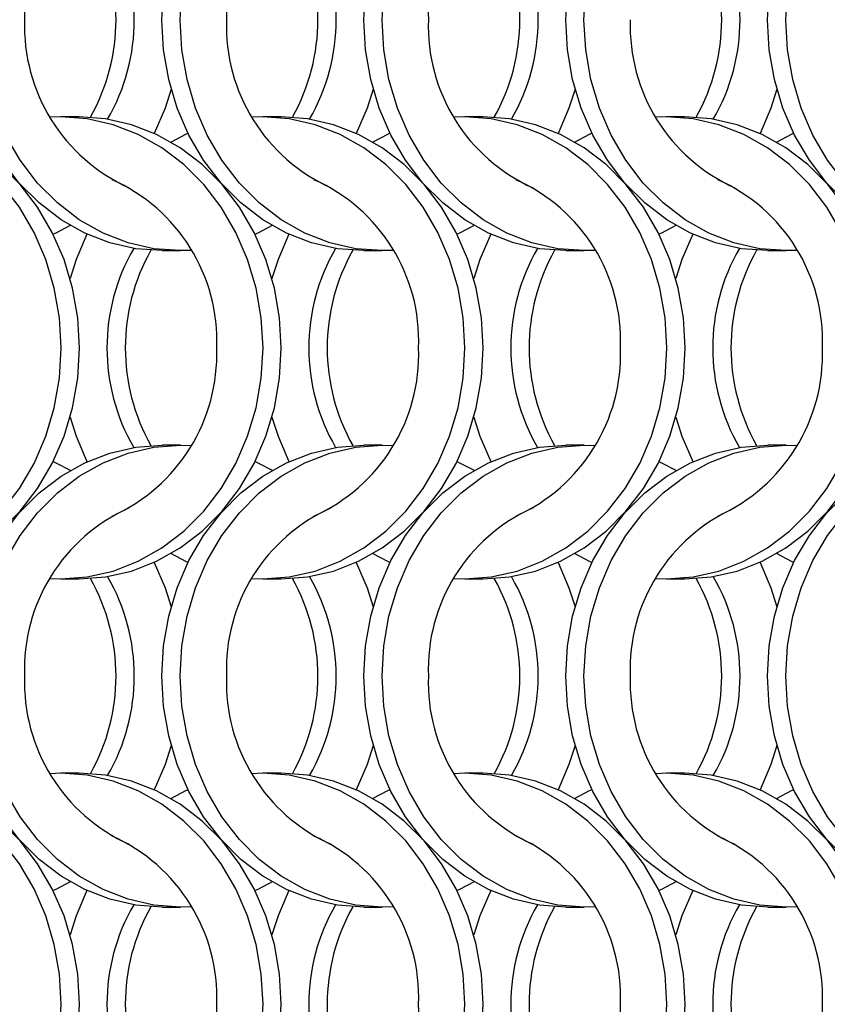
# Model space of a CAD drawing. Units: millimetres. Extents: x 66 to 2490, y 37 to 1677.
# Drawn here: x 487 to 537, y 982 to 1042 of the extents above; entities that cross this region are included whole.
import ezdxf

# ---------------------------------------------------------------- set-up
doc = ezdxf.new("R2010")
doc.units = ezdxf.units.MM
doc.header["$LTSCALE"] = 6

msp = doc.modelspace()

# ---------------------------------------------------------------- linework, layer by layer
at = {"color": 7, "linetype": 'Continuous', "lineweight": 25}
for p, q in [((491.062, 1036.215), (489.947, 1036.215)), ((503.362, 1036.215), (502.247, 1036.215)), ((515.662, 1036.215), (514.547, 1036.215)), ((527.962, 1036.215), (526.847, 1036.215)), ((496.108, 1028.065), (497.223, 1028.065)), ((508.408, 1028.065), (509.523, 1028.065)), ((520.708, 1028.065), (521.823, 1028.065)), ((533.008, 1028.065), (534.123, 1028.065)), ((497.223, 1016.215), (496.108, 1016.215)), ((509.523, 1016.215), (508.408, 1016.215)), ((521.823, 1016.215), (520.708, 1016.215)), ((534.123, 1016.215), (533.008, 1016.215)), ((489.947, 1008.065), (491.062, 1008.065)), ((502.247, 1008.065), (503.362, 1008.065)), ((514.547, 1008.065), (515.662, 1008.065)), ((526.847, 1008.065), (527.962, 1008.065)), ((491.062, 996.215), (489.947, 996.215)), ((503.362, 996.215), (502.247, 996.215)), ((515.662, 996.215), (514.547, 996.215)), ((527.962, 996.215), (526.847, 996.215)), ((496.108, 988.065), (497.223, 988.065)), ((508.408, 988.065), (509.523, 988.065)), ((520.708, 988.065), (521.823, 988.065)), ((533.008, 988.065), (534.123, 988.065))]:
    msp.add_line(p, q, dxfattribs=at)
at = {"color": 7, "linetype": 'Continuous', "lineweight": 25, "flags": 128}
for points in [[(496.098, 1042.14), (496.203, 1043.977), (496.517, 1045.783), (497.035, 1047.526), (497.747, 1049.177), (498.642, 1050.708), (499.703, 1052.092), (500.914, 1053.306), (502.253, 1054.329), (503.697, 1055.143), (505.222, 1055.735), (506.801, 1056.094), (508.408, 1056.215)], [(497.213, 1042.14), (497.318, 1043.977), (497.632, 1045.783), (498.15, 1047.526), (498.862, 1049.177), (499.757, 1050.708), (500.818, 1052.092), (502.029, 1053.306), (503.368, 1054.329), (504.812, 1055.143), (506.337, 1055.735), (507.916, 1056.094), (509.523, 1056.215), (510.185, 1056.194)], [(508.398, 1042.14), (508.503, 1043.977), (508.817, 1045.783), (509.335, 1047.526), (510.047, 1049.177), (510.942, 1050.708), (512.003, 1052.092), (513.214, 1053.306), (514.553, 1054.329), (515.997, 1055.143), (517.522, 1055.735), (519.101, 1056.094), (520.708, 1056.215)], [(509.513, 1042.14), (509.618, 1043.977), (509.932, 1045.783), (510.45, 1047.526), (511.162, 1049.177), (512.057, 1050.708), (513.118, 1052.092), (514.329, 1053.306), (515.668, 1054.329), (517.112, 1055.143), (518.637, 1055.735), (520.216, 1056.094), (521.823, 1056.215), (522.485, 1056.194)], [(520.698, 1042.14), (520.803, 1043.977), (521.117, 1045.783), (521.635, 1047.526), (522.347, 1049.177), (523.242, 1050.708), (524.303, 1052.092), (525.514, 1053.306), (526.853, 1054.329), (528.297, 1055.143), (529.822, 1055.735), (531.401, 1056.094), (533.008, 1056.215)], [(521.813, 1042.14), (521.918, 1043.977), (522.232, 1045.783), (522.75, 1047.526), (523.462, 1049.177), (524.357, 1050.708), (525.418, 1052.092), (526.629, 1053.306), (527.968, 1054.329), (529.412, 1055.143), (530.937, 1055.735), (532.516, 1056.094), (534.123, 1056.215), (534.785, 1056.194)], [(532.998, 1042.14), (533.103, 1043.977), (533.417, 1045.783), (533.935, 1047.526), (534.647, 1049.177), (535.542, 1050.708), (536.603, 1052.092), (537.814, 1053.306), (539.153, 1054.329), (540.597, 1055.143), (542.122, 1055.735), (543.701, 1056.094), (545.308, 1056.215)], [(534.113, 1042.14), (534.218, 1043.977), (534.532, 1045.783), (535.05, 1047.526), (535.762, 1049.177), (536.657, 1050.708), (537.718, 1052.092), (538.929, 1053.306), (540.268, 1054.329), (541.712, 1055.143), (543.237, 1055.735), (544.816, 1056.094), (546.423, 1056.215), (547.085, 1056.194)], [(496.108, 1028.065), (494.501, 1028.185), (492.922, 1028.544), (491.397, 1029.136), (489.953, 1029.95), (488.614, 1030.973), (487.403, 1032.187), (486.342, 1033.571), (485.447, 1035.102), (484.735, 1036.753), (484.217, 1038.497), (483.903, 1040.303), (483.798, 1042.14)], [(497.885, 1028.085), (497.223, 1028.065), (495.616, 1028.185), (494.037, 1028.544), (492.512, 1029.136), (491.068, 1029.95), (489.729, 1030.973), (488.518, 1032.187), (487.457, 1033.571), (486.562, 1035.102), (485.85, 1036.753), (485.332, 1038.497), (485.018, 1040.303), (484.913, 1042.14)], [(508.408, 1028.065), (506.801, 1028.185), (505.222, 1028.544), (503.697, 1029.136), (502.253, 1029.95), (500.914, 1030.973), (499.703, 1032.187), (498.642, 1033.571), (497.747, 1035.102), (497.035, 1036.753), (496.517, 1038.497), (496.203, 1040.303), (496.098, 1042.14)], [(510.185, 1028.085), (509.523, 1028.065), (507.916, 1028.185), (506.337, 1028.544), (504.812, 1029.136), (503.368, 1029.95), (502.029, 1030.973), (500.818, 1032.187), (499.757, 1033.571), (498.862, 1035.102), (498.15, 1036.753), (497.632, 1038.497), (497.318, 1040.303), (497.213, 1042.14)], [(520.708, 1028.065), (519.101, 1028.185), (517.522, 1028.544), (515.997, 1029.136), (514.553, 1029.95), (513.214, 1030.973), (512.003, 1032.187), (510.942, 1033.571), (510.047, 1035.102), (509.335, 1036.753), (508.817, 1038.497), (508.503, 1040.303), (508.398, 1042.14)], [(522.485, 1028.085), (521.823, 1028.065), (520.216, 1028.185), (518.637, 1028.544), (517.112, 1029.136), (515.668, 1029.95), (514.329, 1030.973), (513.118, 1032.187), (512.057, 1033.571), (511.162, 1035.102), (510.45, 1036.753), (509.932, 1038.497), (509.618, 1040.303), (509.513, 1042.14)], [(533.008, 1028.065), (531.401, 1028.185), (529.822, 1028.544), (528.297, 1029.136), (526.853, 1029.95), (525.514, 1030.973), (524.303, 1032.187), (523.242, 1033.571), (522.347, 1035.102), (521.635, 1036.753), (521.117, 1038.497), (520.803, 1040.303), (520.698, 1042.14)], [(534.785, 1028.085), (534.123, 1028.065), (532.516, 1028.185), (530.937, 1028.544), (529.412, 1029.136), (527.968, 1029.95), (526.629, 1030.973), (525.418, 1032.187), (524.357, 1033.571), (523.462, 1035.102), (522.75, 1036.753), (522.232, 1038.497), (521.918, 1040.303), (521.813, 1042.14)], [(545.308, 1028.065), (543.701, 1028.185), (542.122, 1028.544), (540.597, 1029.136), (539.153, 1029.95), (537.814, 1030.973), (536.603, 1032.187), (535.542, 1033.571), (534.647, 1035.102), (533.935, 1036.753), (533.417, 1038.497), (533.103, 1040.303), (532.998, 1042.14)], [(547.085, 1028.085), (546.423, 1028.065), (544.816, 1028.185), (543.237, 1028.544), (541.712, 1029.136), (540.268, 1029.95), (538.929, 1030.973), (537.718, 1032.187), (536.657, 1033.571), (535.762, 1035.102), (535.05, 1036.753), (534.532, 1038.497), (534.218, 1040.303), (534.113, 1042.14)], [(496.666, 1037.914), (496.296, 1036.753), (495.636, 1035.207)], [(508.966, 1037.914), (508.596, 1036.753), (507.936, 1035.207)], [(521.266, 1037.914), (520.896, 1036.753), (520.236, 1035.207)], [(533.566, 1037.914), (533.196, 1036.753), (532.536, 1035.207)], [(489.958, 1022.14), (489.852, 1023.977), (489.538, 1025.783), (489.021, 1027.526), (488.308, 1029.177), (487.414, 1030.708), (486.352, 1032.092), (485.141, 1033.306), (483.802, 1034.329), (482.358, 1035.143), (480.833, 1035.735), (479.254, 1036.094), (477.647, 1036.215), (476.985, 1036.194)], [(491.073, 1022.14), (490.967, 1023.977), (490.653, 1025.783), (490.136, 1027.526), (489.423, 1029.177), (488.529, 1030.708), (487.467, 1032.092), (486.256, 1033.306), (484.918, 1034.329), (483.473, 1035.143), (481.949, 1035.735), (480.369, 1036.094), (478.762, 1036.215)], [(502.258, 1022.14), (502.152, 1023.977), (501.838, 1025.783), (501.321, 1027.526), (500.608, 1029.177), (499.714, 1030.708), (498.652, 1032.092), (497.441, 1033.306), (496.102, 1034.329), (494.658, 1035.143), (493.133, 1035.735), (491.554, 1036.094), (489.947, 1036.215), (489.285, 1036.194)], [(503.373, 1022.14), (503.267, 1023.977), (502.953, 1025.783), (502.436, 1027.526), (501.723, 1029.177), (500.829, 1030.708), (499.767, 1032.092), (498.556, 1033.306), (497.218, 1034.329), (495.773, 1035.143), (494.249, 1035.735), (492.669, 1036.094), (491.062, 1036.215)], [(514.558, 1022.14), (514.452, 1023.977), (514.138, 1025.783), (513.621, 1027.526), (512.908, 1029.177), (512.014, 1030.708), (510.952, 1032.092), (509.741, 1033.306), (508.402, 1034.329), (506.958, 1035.143), (505.433, 1035.735), (503.854, 1036.094), (502.247, 1036.215), (501.585, 1036.194)], [(515.673, 1022.14), (515.567, 1023.977), (515.253, 1025.783), (514.736, 1027.526), (514.023, 1029.177), (513.129, 1030.708), (512.067, 1032.092), (510.856, 1033.306), (509.518, 1034.329), (508.073, 1035.143), (506.549, 1035.735), (504.969, 1036.094), (503.362, 1036.215)], [(526.858, 1022.14), (526.752, 1023.977), (526.438, 1025.783), (525.921, 1027.526), (525.208, 1029.177), (524.314, 1030.708), (523.252, 1032.092), (522.041, 1033.306), (520.702, 1034.329), (519.258, 1035.143), (517.733, 1035.735), (516.154, 1036.094), (514.547, 1036.215), (513.885, 1036.194)], [(527.973, 1022.14), (527.867, 1023.977), (527.553, 1025.783), (527.036, 1027.526), (526.323, 1029.177), (525.429, 1030.708), (524.367, 1032.092), (523.156, 1033.306), (521.818, 1034.329), (520.373, 1035.143), (518.849, 1035.735), (517.269, 1036.094), (515.662, 1036.215)], [(539.158, 1022.14), (539.052, 1023.977), (538.738, 1025.783), (538.221, 1027.526), (537.508, 1029.177), (536.614, 1030.708), (535.552, 1032.092), (534.341, 1033.306), (533.002, 1034.329), (531.558, 1035.143), (530.033, 1035.735), (528.454, 1036.094), (526.847, 1036.215), (526.185, 1036.194)], [(540.273, 1022.14), (540.167, 1023.977), (539.853, 1025.783), (539.336, 1027.526), (538.623, 1029.177), (537.729, 1030.708), (536.667, 1032.092), (535.456, 1033.306), (534.118, 1034.329), (532.673, 1035.143), (531.149, 1035.735), (529.569, 1036.094), (527.962, 1036.215)], [(497.691, 1035.215), (497.536, 1035.143), (496.655, 1034.679)], [(509.991, 1035.215), (509.836, 1035.143), (508.955, 1034.679)], [(522.291, 1035.215), (522.136, 1035.143), (521.255, 1034.679)], [(534.591, 1035.215), (534.436, 1035.143), (533.555, 1034.679)], [(490.516, 1029.601), (489.634, 1029.136), (489.48, 1029.065)], [(502.816, 1029.601), (501.934, 1029.136), (501.78, 1029.065)], [(515.116, 1029.601), (514.234, 1029.136), (514.08, 1029.065)], [(527.416, 1029.601), (526.534, 1029.136), (526.38, 1029.065)], [(491.534, 1029.072), (490.874, 1027.526), (490.505, 1026.365)], [(503.834, 1029.072), (503.174, 1027.526), (502.805, 1026.365)], [(516.134, 1029.072), (515.474, 1027.526), (515.105, 1026.365)], [(528.434, 1029.072), (527.774, 1027.526), (527.405, 1026.365)], [(476.985, 1008.085), (477.647, 1008.065), (479.254, 1008.185), (480.833, 1008.544), (482.358, 1009.136), (483.802, 1009.95), (485.141, 1010.973), (486.352, 1012.187), (487.414, 1013.571), (488.308, 1015.102), (489.021, 1016.753), (489.538, 1018.497), (489.852, 1020.303), (489.958, 1022.14)], [(478.762, 1008.065), (480.369, 1008.185), (481.949, 1008.544), (483.473, 1009.136), (484.918, 1009.95), (486.256, 1010.973), (487.467, 1012.187), (488.529, 1013.571), (489.423, 1015.102), (490.136, 1016.753), (490.653, 1018.497), (490.967, 1020.303), (491.073, 1022.14)], [(489.285, 1008.085), (489.947, 1008.065), (491.554, 1008.185), (493.133, 1008.544), (494.658, 1009.136), (496.102, 1009.95), (497.441, 1010.973), (498.652, 1012.187), (499.714, 1013.571), (500.608, 1015.102), (501.321, 1016.753), (501.838, 1018.497), (502.152, 1020.303), (502.258, 1022.14)], [(491.062, 1008.065), (492.669, 1008.185), (494.249, 1008.544), (495.773, 1009.136), (497.218, 1009.95), (498.556, 1010.973), (499.767, 1012.187), (500.829, 1013.571), (501.723, 1015.102), (502.436, 1016.753), (502.953, 1018.497), (503.267, 1020.303), (503.373, 1022.14)], [(501.585, 1008.085), (502.247, 1008.065), (503.854, 1008.185), (505.433, 1008.544), (506.958, 1009.136), (508.402, 1009.95), (509.741, 1010.973), (510.952, 1012.187), (512.014, 1013.571), (512.908, 1015.102), (513.621, 1016.753), (514.138, 1018.497), (514.452, 1020.303), (514.558, 1022.14)], [(503.362, 1008.065), (504.969, 1008.185), (506.549, 1008.544), (508.073, 1009.136), (509.518, 1009.95), (510.856, 1010.973), (512.067, 1012.187), (513.129, 1013.571), (514.023, 1015.102), (514.736, 1016.753), (515.253, 1018.497), (515.567, 1020.303), (515.673, 1022.14)], [(513.885, 1008.085), (514.547, 1008.065), (516.154, 1008.185), (517.733, 1008.544), (519.258, 1009.136), (520.702, 1009.95), (522.041, 1010.973), (523.252, 1012.187), (524.314, 1013.571), (525.208, 1015.102), (525.921, 1016.753), (526.438, 1018.497), (526.752, 1020.303), (526.858, 1022.14)], [(515.662, 1008.065), (517.269, 1008.185), (518.849, 1008.544), (520.373, 1009.136), (521.818, 1009.95), (523.156, 1010.973), (524.367, 1012.187), (525.429, 1013.571), (526.323, 1015.102), (527.036, 1016.753), (527.553, 1018.497), (527.867, 1020.303), (527.973, 1022.14)], [(526.185, 1008.085), (526.847, 1008.065), (528.454, 1008.185), (530.033, 1008.544), (531.558, 1009.136), (533.002, 1009.95), (534.341, 1010.973), (535.552, 1012.187), (536.614, 1013.571), (537.508, 1015.102), (538.221, 1016.753), (538.738, 1018.497), (539.052, 1020.303), (539.158, 1022.14)], [(527.962, 1008.065), (529.569, 1008.185), (531.149, 1008.544), (532.673, 1009.136), (534.118, 1009.95), (535.456, 1010.973), (536.667, 1012.187), (537.729, 1013.571), (538.623, 1015.102), (539.336, 1016.753), (539.853, 1018.497), (540.167, 1020.303), (540.273, 1022.14)], [(490.505, 1017.914), (490.874, 1016.753), (491.534, 1015.207)], [(502.805, 1017.914), (503.174, 1016.753), (503.834, 1015.207)], [(515.105, 1017.914), (515.474, 1016.753), (516.134, 1015.207)], [(527.405, 1017.914), (527.774, 1016.753), (528.434, 1015.207)], [(483.798, 1002.14), (483.903, 1003.977), (484.217, 1005.783), (484.735, 1007.526), (485.447, 1009.177), (486.342, 1010.708), (487.403, 1012.092), (488.614, 1013.306), (489.953, 1014.329), (491.397, 1015.143), (492.922, 1015.735), (494.501, 1016.094), (496.108, 1016.215)], [(484.913, 1002.14), (485.018, 1003.977), (485.332, 1005.783), (485.85, 1007.526), (486.562, 1009.177), (487.457, 1010.708), (488.518, 1012.092), (489.729, 1013.306), (491.068, 1014.329), (492.512, 1015.143), (494.037, 1015.735), (495.616, 1016.094), (497.223, 1016.215), (497.885, 1016.194)], [(496.098, 1002.14), (496.203, 1003.977), (496.517, 1005.783), (497.035, 1007.526), (497.747, 1009.177), (498.642, 1010.708), (499.703, 1012.092), (500.914, 1013.306), (502.253, 1014.329), (503.697, 1015.143), (505.222, 1015.735), (506.801, 1016.094), (508.408, 1016.215)], [(497.213, 1002.14), (497.318, 1003.977), (497.632, 1005.783), (498.15, 1007.526), (498.862, 1009.177), (499.757, 1010.708), (500.818, 1012.092), (502.029, 1013.306), (503.368, 1014.329), (504.812, 1015.143), (506.337, 1015.735), (507.916, 1016.094), (509.523, 1016.215), (510.185, 1016.194)], [(508.398, 1002.14), (508.503, 1003.977), (508.817, 1005.783), (509.335, 1007.526), (510.047, 1009.177), (510.942, 1010.708), (512.003, 1012.092), (513.214, 1013.306), (514.553, 1014.329), (515.997, 1015.143), (517.522, 1015.735), (519.101, 1016.094), (520.708, 1016.215)], [(509.513, 1002.14), (509.618, 1003.977), (509.932, 1005.783), (510.45, 1007.526), (511.162, 1009.177), (512.057, 1010.708), (513.118, 1012.092), (514.329, 1013.306), (515.668, 1014.329), (517.112, 1015.143), (518.637, 1015.735), (520.216, 1016.094), (521.823, 1016.215), (522.485, 1016.194)], [(520.698, 1002.14), (520.803, 1003.977), (521.117, 1005.783), (521.635, 1007.526), (522.347, 1009.177), (523.242, 1010.708), (524.303, 1012.092), (525.514, 1013.306), (526.853, 1014.329), (528.297, 1015.143), (529.822, 1015.735), (531.401, 1016.094), (533.008, 1016.215)], [(521.813, 1002.14), (521.918, 1003.977), (522.232, 1005.783), (522.75, 1007.526), (523.462, 1009.177), (524.357, 1010.708), (525.418, 1012.092), (526.629, 1013.306), (527.968, 1014.329), (529.412, 1015.143), (530.937, 1015.735), (532.516, 1016.094), (534.123, 1016.215), (534.785, 1016.194)], [(532.998, 1002.14), (533.103, 1003.977), (533.417, 1005.783), (533.935, 1007.526), (534.647, 1009.177), (535.542, 1010.708), (536.603, 1012.092), (537.814, 1013.306), (539.153, 1014.329), (540.597, 1015.143), (542.122, 1015.735), (543.701, 1016.094), (545.308, 1016.215)], [(534.113, 1002.14), (534.218, 1003.977), (534.532, 1005.783), (535.05, 1007.526), (535.762, 1009.177), (536.657, 1010.708), (537.718, 1012.092), (538.929, 1013.306), (540.268, 1014.329), (541.712, 1015.143), (543.237, 1015.735), (544.816, 1016.094), (546.423, 1016.215), (547.085, 1016.194)], [(489.48, 1015.215), (489.634, 1015.143), (490.516, 1014.679)], [(501.78, 1015.215), (501.934, 1015.143), (502.816, 1014.679)], [(514.08, 1015.215), (514.234, 1015.143), (515.116, 1014.679)], [(526.38, 1015.215), (526.534, 1015.143), (527.416, 1014.679)], [(496.655, 1009.601), (497.536, 1009.136), (497.691, 1009.065)], [(508.955, 1009.601), (509.836, 1009.136), (509.991, 1009.065)], [(521.255, 1009.601), (522.136, 1009.136), (522.291, 1009.065)], [(533.555, 1009.601), (534.436, 1009.136), (534.591, 1009.065)], [(495.636, 1009.072), (496.296, 1007.526), (496.666, 1006.365)], [(507.936, 1009.072), (508.596, 1007.526), (508.966, 1006.365)], [(520.236, 1009.072), (520.896, 1007.526), (521.266, 1006.365)], [(532.536, 1009.072), (533.196, 1007.526), (533.566, 1006.365)], [(496.108, 988.065), (494.501, 988.185), (492.922, 988.544), (491.397, 989.136), (489.953, 989.95), (488.614, 990.973), (487.403, 992.187), (486.342, 993.571), (485.447, 995.102), (484.735, 996.753), (484.217, 998.497), (483.903, 1000.303), (483.798, 1002.14)], [(497.885, 988.085), (497.223, 988.065), (495.616, 988.185), (494.037, 988.544), (492.512, 989.136), (491.068, 989.95), (489.729, 990.973), (488.518, 992.187), (487.457, 993.571), (486.562, 995.102), (485.85, 996.753), (485.332, 998.497), (485.018, 1000.303), (484.913, 1002.14)], [(508.408, 988.065), (506.801, 988.185), (505.222, 988.544), (503.697, 989.136), (502.253, 989.95), (500.914, 990.973), (499.703, 992.187), (498.642, 993.571), (497.747, 995.102), (497.035, 996.753), (496.517, 998.497), (496.203, 1000.303), (496.098, 1002.14)], [(510.185, 988.085), (509.523, 988.065), (507.916, 988.185), (506.337, 988.544), (504.812, 989.136), (503.368, 989.95), (502.029, 990.973), (500.818, 992.187), (499.757, 993.571), (498.862, 995.102), (498.15, 996.753), (497.632, 998.497), (497.318, 1000.303), (497.213, 1002.14)], [(520.708, 988.065), (519.101, 988.185), (517.522, 988.544), (515.997, 989.136), (514.553, 989.95), (513.214, 990.973), (512.003, 992.187), (510.942, 993.571), (510.047, 995.102), (509.335, 996.753), (508.817, 998.497), (508.503, 1000.303), (508.398, 1002.14)], [(522.485, 988.085), (521.823, 988.065), (520.216, 988.185), (518.637, 988.544), (517.112, 989.136), (515.668, 989.95), (514.329, 990.973), (513.118, 992.187), (512.057, 993.571), (511.162, 995.102), (510.45, 996.753), (509.932, 998.497), (509.618, 1000.303), (509.513, 1002.14)], [(533.008, 988.065), (531.401, 988.185), (529.822, 988.544), (528.297, 989.136), (526.853, 989.95), (525.514, 990.973), (524.303, 992.187), (523.242, 993.571), (522.347, 995.102), (521.635, 996.753), (521.117, 998.497), (520.803, 1000.303), (520.698, 1002.14)], [(534.785, 988.085), (534.123, 988.065), (532.516, 988.185), (530.937, 988.544), (529.412, 989.136), (527.968, 989.95), (526.629, 990.973), (525.418, 992.187), (524.357, 993.571), (523.462, 995.102), (522.75, 996.753), (522.232, 998.497), (521.918, 1000.303), (521.813, 1002.14)], [(545.308, 988.065), (543.701, 988.185), (542.122, 988.544), (540.597, 989.136), (539.153, 989.95), (537.814, 990.973), (536.603, 992.187), (535.542, 993.571), (534.647, 995.102), (533.935, 996.753), (533.417, 998.497), (533.103, 1000.303), (532.998, 1002.14)], [(547.085, 988.085), (546.423, 988.065), (544.816, 988.185), (543.237, 988.544), (541.712, 989.136), (540.268, 989.95), (538.929, 990.973), (537.718, 992.187), (536.657, 993.571), (535.762, 995.102), (535.05, 996.753), (534.532, 998.497), (534.218, 1000.303), (534.113, 1002.14)], [(496.666, 997.914), (496.296, 996.753), (495.636, 995.207)], [(508.966, 997.914), (508.596, 996.753), (507.936, 995.207)], [(521.266, 997.914), (520.896, 996.753), (520.236, 995.207)], [(533.566, 997.914), (533.196, 996.753), (532.536, 995.207)], [(489.958, 982.14), (489.852, 983.977), (489.538, 985.783), (489.021, 987.526), (488.308, 989.177), (487.414, 990.708), (486.352, 992.092), (485.141, 993.306), (483.802, 994.329), (482.358, 995.143), (480.833, 995.735), (479.254, 996.094), (477.647, 996.215), (476.985, 996.194)], [(491.073, 982.14), (490.967, 983.977), (490.653, 985.783), (490.136, 987.526), (489.423, 989.177), (488.529, 990.708), (487.467, 992.092), (486.256, 993.306), (484.918, 994.329), (483.473, 995.143), (481.949, 995.735), (480.369, 996.094), (478.762, 996.215)], [(502.258, 982.14), (502.152, 983.977), (501.838, 985.783), (501.321, 987.526), (500.608, 989.177), (499.714, 990.708), (498.652, 992.092), (497.441, 993.306), (496.102, 994.329), (494.658, 995.143), (493.133, 995.735), (491.554, 996.094), (489.947, 996.215), (489.285, 996.194)], [(503.373, 982.14), (503.267, 983.977), (502.953, 985.783), (502.436, 987.526), (501.723, 989.177), (500.829, 990.708), (499.767, 992.092), (498.556, 993.306), (497.218, 994.329), (495.773, 995.143), (494.249, 995.735), (492.669, 996.094), (491.062, 996.215)], [(514.558, 982.14), (514.452, 983.977), (514.138, 985.783), (513.621, 987.526), (512.908, 989.177), (512.014, 990.708), (510.952, 992.092), (509.741, 993.306), (508.402, 994.329), (506.958, 995.143), (505.433, 995.735), (503.854, 996.094), (502.247, 996.215), (501.585, 996.194)], [(515.673, 982.14), (515.567, 983.977), (515.253, 985.783), (514.736, 987.526), (514.023, 989.177), (513.129, 990.708), (512.067, 992.092), (510.856, 993.306), (509.518, 994.329), (508.073, 995.143), (506.549, 995.735), (504.969, 996.094), (503.362, 996.215)], [(526.858, 982.14), (526.752, 983.977), (526.438, 985.783), (525.921, 987.526), (525.208, 989.177), (524.314, 990.708), (523.252, 992.092), (522.041, 993.306), (520.702, 994.329), (519.258, 995.143), (517.733, 995.735), (516.154, 996.094), (514.547, 996.215), (513.885, 996.194)], [(527.973, 982.14), (527.867, 983.977), (527.553, 985.783), (527.036, 987.526), (526.323, 989.177), (525.429, 990.708), (524.367, 992.092), (523.156, 993.306), (521.818, 994.329), (520.373, 995.143), (518.849, 995.735), (517.269, 996.094), (515.662, 996.215)], [(539.158, 982.14), (539.052, 983.977), (538.738, 985.783), (538.221, 987.526), (537.508, 989.177), (536.614, 990.708), (535.552, 992.092), (534.341, 993.306), (533.002, 994.329), (531.558, 995.143), (530.033, 995.735), (528.454, 996.094), (526.847, 996.215), (526.185, 996.194)], [(540.273, 982.14), (540.167, 983.977), (539.853, 985.783), (539.336, 987.526), (538.623, 989.177), (537.729, 990.708), (536.667, 992.092), (535.456, 993.306), (534.118, 994.329), (532.673, 995.143), (531.149, 995.735), (529.569, 996.094), (527.962, 996.215)], [(497.691, 995.215), (497.536, 995.143), (496.655, 994.679)], [(509.991, 995.215), (509.836, 995.143), (508.955, 994.679)], [(522.291, 995.215), (522.136, 995.143), (521.255, 994.679)], [(534.591, 995.215), (534.436, 995.143), (533.555, 994.679)], [(490.516, 989.601), (489.634, 989.136), (489.48, 989.065)], [(502.816, 989.601), (501.934, 989.136), (501.78, 989.065)], [(515.116, 989.601), (514.234, 989.136), (514.08, 989.065)], [(527.416, 989.601), (526.534, 989.136), (526.38, 989.065)], [(491.534, 989.072), (490.874, 987.526), (490.505, 986.365)], [(503.834, 989.072), (503.174, 987.526), (502.805, 986.365)], [(516.134, 989.072), (515.474, 987.526), (515.105, 986.365)], [(528.434, 989.072), (527.774, 987.526), (527.405, 986.365)], [(476.985, 968.085), (477.647, 968.065), (479.254, 968.185), (480.833, 968.544), (482.358, 969.136), (483.802, 969.95), (485.141, 970.973), (486.352, 972.187), (487.414, 973.571), (488.308, 975.102), (489.021, 976.753), (489.538, 978.497), (489.852, 980.303), (489.958, 982.14)], [(478.762, 968.065), (480.369, 968.185), (481.949, 968.544), (483.473, 969.136), (484.918, 969.95), (486.256, 970.973), (487.467, 972.187), (488.529, 973.571), (489.423, 975.102), (490.136, 976.753), (490.653, 978.497), (490.967, 980.303), (491.073, 982.14)], [(489.285, 968.085), (489.947, 968.065), (491.554, 968.185), (493.133, 968.544), (494.658, 969.136), (496.102, 969.95), (497.441, 970.973), (498.652, 972.187), (499.714, 973.571), (500.608, 975.102), (501.321, 976.753), (501.838, 978.497), (502.152, 980.303), (502.258, 982.14)], [(491.062, 968.065), (492.669, 968.185), (494.249, 968.544), (495.773, 969.136), (497.218, 969.95), (498.556, 970.973), (499.767, 972.187), (500.829, 973.571), (501.723, 975.102), (502.436, 976.753), (502.953, 978.497), (503.267, 980.303), (503.373, 982.14)], [(501.585, 968.085), (502.247, 968.065), (503.854, 968.185), (505.433, 968.544), (506.958, 969.136), (508.402, 969.95), (509.741, 970.973), (510.952, 972.187), (512.014, 973.571), (512.908, 975.102), (513.621, 976.753), (514.138, 978.497), (514.452, 980.303), (514.558, 982.14)], [(503.362, 968.065), (504.969, 968.185), (506.549, 968.544), (508.073, 969.136), (509.518, 969.95), (510.856, 970.973), (512.067, 972.187), (513.129, 973.571), (514.023, 975.102), (514.736, 976.753), (515.253, 978.497), (515.567, 980.303), (515.673, 982.14)], [(513.885, 968.085), (514.547, 968.065), (516.154, 968.185), (517.733, 968.544), (519.258, 969.136), (520.702, 969.95), (522.041, 970.973), (523.252, 972.187), (524.314, 973.571), (525.208, 975.102), (525.921, 976.753), (526.438, 978.497), (526.752, 980.303), (526.858, 982.14)], [(515.662, 968.065), (517.269, 968.185), (518.849, 968.544), (520.373, 969.136), (521.818, 969.95), (523.156, 970.973), (524.367, 972.187), (525.429, 973.571), (526.323, 975.102), (527.036, 976.753), (527.553, 978.497), (527.867, 980.303), (527.973, 982.14)]]:
    msp.add_lwpolyline(points, dxfattribs=at)
at = {"color": 7, "linetype": 'Continuous', "lineweight": 25}
for centre, radius, start, end in [((498.475, 1042.566), 10.75, 113.956, 182.26994), ((510.775, 1042.566), 10.75, 113.956, 182.26994), ((523.075, 1042.566), 10.75, 113.956, 182.26994), ((482.299, 1042.14), 12.119, 329.97231, 30.02769), ((494.599, 1042.14), 12.119, 329.97231, 30.02769), ((506.899, 1042.14), 12.119, 329.97231, 30.02769), ((519.199, 1042.14), 12.119, 329.97216, 30.02784), ((481.174, 1042.14), 12.129, 330.64152, 29.35848), ((493.474, 1042.14), 12.129, 330.64152, 29.35848), ((505.774, 1042.14), 12.129, 330.64152, 29.35848), ((518.074, 1042.14), 12.129, 330.64136, 29.35864), ((498.532, 1041.749), 10.805, 177.92954, 245.84452), ((510.832, 1041.749), 10.805, 177.92954, 245.84452), ((523.132, 1041.749), 10.805, 177.92954, 245.84452), ((535.432, 1041.749), 10.805, 177.92954, 245.84452), ((488.696, 1022.566), 10.75, 357.73007, 66.04387), ((500.996, 1022.566), 10.75, 357.73007, 66.04387), ((513.296, 1022.566), 10.75, 357.73007, 66.04387), ((525.596, 1022.566), 10.75, 357.73007, 66.04399), ((504.871, 1022.14), 12.119, 149.97208, 210.02792), ((505.996, 1022.14), 12.129, 150.64119, 209.35881), ((517.171, 1022.14), 12.119, 149.97231, 210.02769), ((518.296, 1022.14), 12.129, 150.64119, 209.35881), ((529.471, 1022.14), 12.119, 149.97231, 210.02769), ((530.596, 1022.14), 12.129, 150.64119, 209.35881), ((541.771, 1022.14), 12.119, 149.97215, 210.02785), ((542.897, 1022.14), 12.129, 150.64135, 209.35865), ((488.639, 1021.749), 10.805, 294.15559, 2.07046), ((500.939, 1021.749), 10.805, 294.15559, 2.07046), ((513.239, 1021.749), 10.805, 294.15559, 2.07046), ((525.539, 1021.749), 10.805, 294.15549, 2.07045), ((498.475, 1002.566), 10.75, 113.956, 182.26994), ((510.775, 1002.566), 10.75, 113.956, 182.26994), ((523.075, 1002.566), 10.75, 113.956, 182.26994), ((535.375, 1002.566), 10.75, 113.956, 182.26994), ((481.174, 1002.14), 12.129, 330.64152, 29.35848), ((482.299, 1002.14), 12.119, 329.9723, 30.0277), ((493.474, 1002.14), 12.129, 330.64152, 29.35848), ((494.599, 1002.14), 12.119, 329.9723, 30.0277), ((505.774, 1002.14), 12.129, 330.64152, 29.35848), ((506.899, 1002.14), 12.119, 329.9723, 30.0277), ((518.074, 1002.14), 12.129, 330.64135, 29.35865), ((519.199, 1002.14), 12.119, 329.97215, 30.02785), ((498.532, 1001.749), 10.805, 177.92956, 245.8445), ((510.832, 1001.749), 10.805, 177.92956, 245.8445), ((523.132, 1001.749), 10.805, 177.92956, 245.8445), ((535.432, 1001.749), 10.805, 177.92956, 245.8445), ((488.696, 982.566), 10.75, 357.73006, 66.04389), ((500.996, 982.566), 10.75, 357.73006, 66.04389), ((513.296, 982.566), 10.75, 357.73006, 66.04389), ((525.596, 982.566), 10.75, 357.73006, 66.04401), ((504.871, 982.14), 12.119, 149.97209, 210.02791), ((517.171, 982.14), 12.119, 149.97231, 210.02769), ((529.471, 982.14), 12.119, 149.97231, 210.02769), ((541.771, 982.14), 12.119, 149.97216, 210.02784), ((505.996, 982.14), 12.129, 150.64119, 209.35881), ((518.296, 982.14), 12.129, 150.64119, 209.35881), ((530.596, 982.14), 12.129, 150.64119, 209.35881), ((542.897, 982.14), 12.129, 150.64135, 209.35865), ((488.639, 981.749), 10.805, 294.15556, 2.0705), ((500.939, 981.749), 10.805, 294.15556, 2.0705), ((513.239, 981.749), 10.805, 294.15556, 2.0705), ((525.539, 981.749), 10.805, 294.15545, 2.07048)]:
    msp.add_arc(centre, radius, start, end, dxfattribs=at)

doc.saveas('drawing.dxf')
